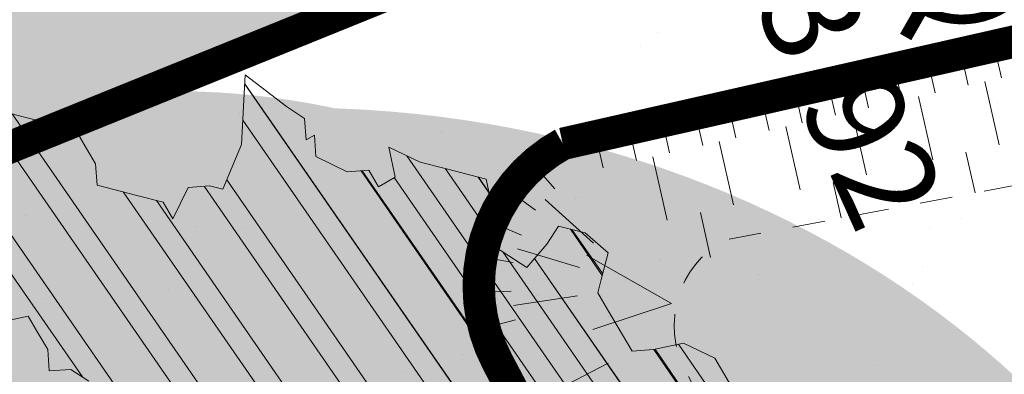
# Model space of a CAD drawing. Units: metres. Extents: x 1408948 to 1409331, y 5218507 to 5218664.
# Drawn here: x 1408977 to 1408980, y 5218608 to 5218609 of the extents above; entities that cross this region are included whole.
import ezdxf

# ---------------------------------------------------------------- set-up
doc = ezdxf.new("R2010")
doc.units = ezdxf.units.M
doc.header["$LTSCALE"] = 2
doc.header["$PDMODE"] = 32
doc.header["$PDSIZE"] = 0.05
doc.linetypes.add('CACHE', pattern=[0.375, 0.25, -0.125])
doc.layers.get('0').update_dxf_attribs({"lineweight": 9})
for name, color, linetype, lineweight in [('Compo-arbre', 3, 'Continuous', 9), ('Compo-bordure-T2', 7, 'Continuous', 9), ('Compo-hachure-terre pierre', 3, 'Continuous', 30), ('Compo-hachures-calcaire', 7, 'Continuous', 35), ('Compo-hachures-herbe', 76, 'Continuous', 35), ('Division Borne implantée', 1, 'Continuous', 9), ('Projet-EP-noue', 140, 'Continuous', 9), ('Projet-pts', 1, 'Continuous', 9), ('Projet-pts-Alt', 1, 'Continuous', 9), ('TopoAlt', 7, 'Continuous', 9)]:
    doc.layers.add(name, color=color, linetype=linetype, lineweight=lineweight)
doc.layers.add('Compo-arbre-ombre', color=7, linetype='Continuous', lineweight=9, transparency=0.8)
doc.styles.add('comic', font='comic.ttf')
doc.styles.get("Standard").update_dxf_attribs({"font": 'romans.shx'})
pattern_1 = [(95.46126, (1408891.973031, 5218574.253751), (-0.6773736948528181, 0.3937068380847878), [0, -0.617728, 0, -0.69088, 0, -0.6604]), (65.46126000000001, (1408891.973031, 5218574.253751), (-0.5906822960128812, 1.218122533577896), [0, -0.333248, 0, -0.556768, 0, -0.21336]), (25.46126000000001, (1408891.707852632, 5218573.830014704), (0.6694356276638828, 1.074045477775994), [0, -0.2032, 0, -0.73152, 0, -0.95504]), (15.46126, (1408891.707852632, 5218573.830014704), (0.3457378153859345, 1.224833934690316), [0, -0.1016, 0, -0.479552, 0, -0.54864])]

# ---------------------------------------------------------------- blocks, each defined once
blk = doc.blocks.new('Arbre2-2016')
at = {"layer": 'Compo-arbre'}
h = blk.add_hatch(dxfattribs=at)
h.set_pattern_fill('ANSI32', color=92, scale=0.015, angle=47.61470176485069, style=0)
h.set_pattern_definition([(92.61470176485068, (0, 0), (-0.1427262524124008, -0.006517859872048448), []), (92.61470176485068, (0.04540281712473018, 0.04974805891631159), (-0.1427262524124008, -0.006517859872048448), [])])
h.paths.add_polyline_path([(-0.4595134467380149, 1.546465987177157), (-0.519646972723308, 1.528102960449701), (-0.5582524964846698, 1.568777251942606), (-0.6172800898347077, 1.590082615771621), (-0.6376965802190853, 1.570751713862933), (-0.6592206847416264, 1.511714224133698), (-0.6796293621445102, 1.492383369315007), (-0.7193542107269195, 1.493351197406241), (-0.7579675298910615, 1.534025832062412), (-0.818658786316405, 1.495809098776022), (-0.7800437341355746, 1.455173830921353), (-0.7811535302461152, 1.415506392031034), (-0.7828132962021073, 1.355984122591849), (-0.8037835676367422, 1.316800511861743), (-0.8236479408950572, 1.317284511792764), (-0.8446182123296921, 1.278100901062658), (-0.8848951781545793, 1.259253827430598), (-0.9058654495892142, 1.220070216700492), (-0.9257259250879315, 1.220554044977121), (-0.9853095502038514, 1.222044289036944), (-1.024483684057373, 1.242866133322764), (-1.064763144662606, 1.223980117659607), (-1.105042041817683, 1.20513352013711), (-1.145324430210053, 1.186287466157751), (-1.165741856573618, 1.166917553300095), (-1.146991601635705, 1.12676552308892), (-1.106707619750409, 1.145612287958443), (-1.067538926043085, 1.124791073013853), (-1.048783976540903, 1.084639227088132), (-1.069204114275522, 1.065269824129587), (-1.089621384002271, 1.04593895665073), (-1.12934701198526, 1.046906819200899), (-1.169627451177689, 1.028060680296562), (-1.190047978670805, 1.008691294043615), (-1.251305349884092, 0.9506610564543507), (-1.292141163910742, 0.9119614969071108), (-1.311452924928631, 0.9322982577263019), (-1.332429822257723, 0.8931149387912001), (-1.313118061414457, 0.8727781781175281), (-1.314228333314418, 0.833108806645555), (-1.27672688158043, 0.7527285525405887), (-1.355624165051154, 0.7745568126096032), (-1.396468943988907, 0.7358576476520966), (-1.39758088039514, 0.6961504684126112), (-1.437864861756566, 0.6773037043288923), (-1.496906538042708, 0.6986085169313583), (-1.49857323391177, 0.6390885055419631), (-1.518995180856905, 0.6197578441764335), (-1.558723537265791, 0.6207258271000455), (-1.639303688498217, 0.582994953712273), (-1.659722127733289, 0.5636641376307807), (-1.660278637733313, 0.5438115484261061), (-1.622770844332877, 0.4634688959753248), (-1.563174018185123, 0.4619768994865581), (-1.503574272632136, 0.4605246079858034), (-1.443422410302333, 0.4788872174225389), (-1.404247531274336, 0.458064559684658), (-1.404804041099737, 0.4382119703635681), (-1.42577821029397, 0.3990285312878541), (-1.387716351440645, 0.3385006940637822), (-1.428000332627448, 0.319653929863648), (-1.468291911019946, 0.3007676660903371), (-1.509690366001337, 0.2422536682983036), (-1.510802216376646, 0.2025484383460707), (-1.471071910709611, 0.2015803704974815), (-1.430780609443786, 0.2204248597093965), (-1.412584101562857, 0.1604208997863452), (-1.432447695304177, 0.1609048651420153), (-1.453427710992287, 0.121721683431474), (-1.474407528366896, 0.082498658838972), (-1.514139393184337, 0.08346679580915861), (-1.553871151772796, 0.08447281022142761), (-1.594720713226593, 0.04573597445903488), (-1.55553959800443, 0.02491304163174846), (-1.516363073911521, 0.004092264175937999), (-1.477741785129069, -0.03654327801143609), (-1.438005434945694, -0.03755144703848146), (-1.417029905322011, 0.001671766059530455), (-1.357431909840557, 0.0001797182898144456), (-1.338675384249541, -0.03997180714452497), (-1.319919439279943, -0.08016314024519033), (-1.340344220006841, -0.09953155809728287), (-1.360765776960648, -0.1188622363139302), (-1.381741306817162, -0.158085449266423), (-1.44134086121619, -0.156593332491525), (-1.481633998409848, -0.175479527405173), (-1.50205449214252, -0.1948481344321635), (-1.503721273576843, -0.2543700943230078), (-1.465658245215195, -0.3148979829153404), (-1.406612280712466, -0.3362029832375129), (-1.367435842708687, -0.3570257099805758), (-1.370212915542538, -0.456252968828835), (-1.371323101644407, -0.4959203908971404), (-1.39174368070951, -0.5152909465419953), (-1.43259324233793, -0.5540277821588688), (-1.414392142862084, -0.6140338966966965), (-1.375769486432432, -0.6547093330469806), (-1.335476348714906, -0.635823137376633), (-1.275319894790186, -0.61746268252557), (-1.256566592681224, -0.6576519467222397), (-1.237808983147147, -0.6978054720553928), (-1.258789104423954, -0.7370265305386283), (-1.27920929373056, -0.7563971028890819), (-1.300744260501119, -0.8154329428094798), (-1.242808759576178, -0.8764471406635721), (-1.204185627124275, -0.9171206445486177), (-1.166113528495657, -0.9776110508415741), (-1.144584322595506, -0.9185730050254506), (-1.104848170783839, -0.9195413311414313), (-1.105959717256951, -0.9592485272320346), (-1.066780940411149, -0.9800713566243076), (-1.028715772219471, -1.040559505653277), (-1.049687793725639, -1.079782872652345), (-1.029823420932985, -1.080266873369169), (-1.050795442380945, -1.119490240368236), (-1.032046513413547, -1.159681264735468), (-0.9950850962922004, -1.259876953018306), (-0.912290816791824, -1.142731293034217), (-0.8311619509621551, -1.085147487220297), (-0.8118474618094069, -1.1054843681801), (-0.7726724969833185, -1.126305077532948), (-0.7119640192976249, -1.088052001973324), (-0.7130715819220086, -1.127757420401963), (-0.6744543822277365, -1.168432616092673), (-0.616517130940224, -1.229407056746481), (-0.6374891527374302, -1.268630424676871), (-0.6391544809592915, -1.328190330229177), (-0.6402603790774037, -1.367857940890303), (-0.6005277350922142, -1.368826112173906), (-0.601085414484146, -1.388678650126735), (-0.5624643167974455, -1.429354017617356), (-0.5045287299579968, -1.490366266038677), (-0.4631346560344127, -1.431774360901386), (-0.4217462297673364, -1.373222040495079), (-0.4035376387327005, -1.433226532116009), (-0.3638127901502912, -1.434194360207243), (-0.3235319270314676, -1.415347459015379), (-0.2826917197234025, -1.376610211200955), (-0.2617252604831037, -1.337424480315008), (-0.3003425459754681, -1.296751233009331), (-0.3389636434875456, -1.256075865635125), (-0.3179955192753141, -1.216852326195863), (-0.2964713805266683, -1.157814057473502), (-0.2760493280510445, -1.138445519335278), (-0.2357723627500263, -1.119598446489022), (-0.2948078025509631, -1.098293908073742), (-0.353847054895482, -1.076987250404841), (-0.3527394917472293, -1.037281831190398), (-0.3516318433829611, -0.9975744643767257), (-0.3306615714826648, -0.9583908528608163), (-0.369836450685284, -0.9375681949774162), (-0.3885892772958641, -0.8973769991013114), (-0.4078998688636375, -0.8770402896794849), (-0.4272104605478262, -0.856703580141243), (-0.4658293247483698, -0.8160661922180452), (-0.4647217621239861, -0.7763607737894063), (-0.5038927431013462, -0.7555382867745948), (-0.4823725877357674, -0.6965017948992909), (-0.4812649390222532, -0.6567944271833994), (-0.5011215167031651, -0.6563107705611628), (-0.5408541606883546, -0.6553425992775601), (-0.5998934125672122, -0.6340359408228551), (-0.6401742762099047, -0.6528828428005227), (-0.6992136141196852, -0.6315781336330701), (-0.7383845950970453, -0.6107556466182587), (-0.7577008347869878, -0.590458522742324), (-0.775899794432803, -0.5304126686120298), (-0.774236216748136, -0.4708925201144893), (-0.734507470406129, -0.4718605198601153), (-0.6947787240059142, -0.4728285196057413), (-0.6931150604649474, -0.413306421704533), (-0.6522804157137898, -0.3746068109054477), (-0.6131054508877014, -0.3954275202873987), (-0.5739327195477699, -0.4162102500728224), (-0.5342096213861396, -0.4172178353643403), (-0.5132337017711279, -0.3779946390883424), (-0.49226343016187, -0.3388110285037556), (-0.4712970565450405, -0.2996272461192575), (-0.4122616162202348, -0.3209317837487333), (-0.3923972431365428, -0.3214157835633387), (-0.393503141429278, -0.36108339410805), (-0.3532261760700521, -0.3422363212617938), (-0.3521186128053841, -0.3025309021637668), (-0.3708731038640281, -0.2623775140551743), (-0.3697616434800466, -0.2226722672809274), (-0.4094903898802613, -0.2217042675353014), (-0.4492152381134247, -0.2207364385127448), (-0.4690796112553244, -0.2202524387272433), (-0.5281149659566609, -0.1989459525672146), (-0.5877025228836601, -0.1974563159916443), (-0.606457013942304, -0.1573029278830518), (-0.645078197543512, -0.1166295098252021), (-0.6848030456020524, -0.1156616809481648), (-0.7438367358553251, -0.09431738702062376), (-0.7427307516480823, -0.05464782707224458), (-0.7211989031201256, 0.004388149956298548), (-0.6996786616654163, 0.06342659111885496), (-0.7394035102478256, 0.06439441921008893), (-0.7995487469742102, 0.04603151704702668), (-0.818301573293752, 0.08622271382535018), (-0.8580303196939667, 0.08719071357097619), (-0.8767887944267159, 0.1273423239302929), (-0.8955377234523212, 0.1675333482684209), (-0.9137385190841769, 0.2275374966969821), (-0.8927625994691653, 0.26676069297298), (-0.8326173627427806, 0.2851235951360422), (-0.8116509888931205, 0.3243073773750211), (-0.7708124466151958, 0.3630068166361298), (-0.7515057526906048, 0.34267027875228), (-0.732747277725025, 0.3025186682765479), (-0.7134406700641875, 0.2821801812218609), (-0.6737158214817782, 0.281212353130627), (-0.6527415661402074, 0.3203977414935935), (-0.6510779885137481, 0.379917889991134), (-0.6896990862004486, 0.4205932574526514), (-0.6301155124818933, 0.4191018439136087), (-0.6290039660087814, 0.4588090399751081), (-0.6074798269108896, 0.5178473095996878), (-0.686929524133916, 0.5197829657821558), (-0.7260966935572242, 0.5406033319426342), (-0.744853417927402, 0.5807946995022348), (-0.7636040968499174, 0.6209459674258824), (-0.7431897542118122, 0.6403167972870278), (-0.7040148754166466, 0.6194941386178243), (-0.6836022829082822, 0.6388252121809046), (-0.6830485013341558, 0.6586779217881258), (-0.6813887358438251, 0.7182001904415074), (-0.6802789392676232, 0.7578676301176301), (-0.6593047702480135, 0.7970510693097594), (-0.620141498584303, 0.776230874803673), (-0.6195838192505789, 0.7960834127565022), (-0.6184778353343745, 0.8357529718026626), (-0.6168142573586692, 0.8952731212024219), (-0.5754257455263314, 0.9538273901101775), (-0.6140446958160055, 0.9944628287461228), (-0.654317763357426, 0.9756155842454746), (-0.6736283035278348, 0.995953463204728), (-0.6725184729001512, 1.035621681961288), (-0.6526540998164592, 1.035137682146683), (-0.6129348994144266, 1.034130268538661), (-0.6118272504680817, 1.073837636138137), (-0.6112751339240958, 1.093652537192042), (-0.6101653372896862, 1.133319976868165), (-0.6090576886343797, 1.173027344584057), (-0.589195065913259, 1.172503587598271), (-0.550583911550234, 1.131868491368891), (-0.5091971497312215, 1.190383004007685), (-0.4694800965515924, 1.18941551910882), (-0.4087944707279121, 1.227593057131685), (-0.4468461614013677, 1.288121227623719), (-0.4650469223414575, 1.34812615583121), (-0.4849073978401748, 1.348609984107838), (-0.483249382421377, 1.408092496492259), (-0.4429745988016975, 1.426978718152327), (-0.4027015652535511, 1.44582518351433), (-0.381183074336036, 1.504823867622122), (-0.3409139214926427, 1.523670894164184), (-0.3789673456484479, 1.584159697068912), (-0.4192443107748431, 1.565312624106241)])
h = blk.add_hatch(dxfattribs=at)
h.set_pattern_fill('ANSI31', scale=0.03, angle=47.61470176485069, style=0)
h.set_pattern_definition([(92.61470176485068, (0, 0), (-0.09515083494160054, -0.004345239914698963), [])])
h.paths.add_polyline_path([(-1.061357028272937, 0.5095546307396717), (-1.102469527759126, 1.046251984674541), (-1.129347012392714, 1.04690681943373), (-1.169627451701558, 1.028060679510759), (-1.190047978670805, 1.008691294043615), (-1.251305349884092, 0.9506610564543507), (-1.292141163386873, 0.9119614976929142), (-1.311452925627123, 0.9322982570569138), (-1.332429822723384, 0.8931149380053967), (-1.313118060715965, 0.8727781765750251), (-1.314228333139795, 0.8331088065291397), (-1.276726881987884, 0.7527285527734193), (-1.355624164527285, 0.7745568133954066), (-1.396468944279945, 0.7358576467498779), (-1.397580879929478, 0.6961504691984146), (-1.437864862047604, 0.6773037034266736), (-1.496906537809878, 0.698608516814943), (-1.498573233446109, 0.6390885063277665), (-1.518995180158413, 0.6197578448458216), (-1.558723534879277, 0.6207258277985375), (-1.639303688498217, 0.582994953712273), (-1.659722127733289, 0.5636641376307807), (-1.660278637733313, 0.5438115484261061), (-1.622770844216461, 0.4634688970230627), (-1.563174018185123, 0.4619768994865581), (-1.503574272050059, 0.4605246076074536), (-1.443422409836671, 0.4788872182083423), (-1.404247531274336, 0.458064559684658), (-1.404804040925114, 0.4382119702180489), (-1.425778210002932, 0.3990285321900728), (-1.387716351848098, 0.3385006943257167), (-1.428000332627448, 0.319653929863648), (-1.468291911019946, 0.3007676660903371), (-1.509690365302845, 0.2422536689676917), (-1.510802216551269, 0.202548438462486), (-1.471071912514049, 0.2015803694206397), (-1.430780609269164, 0.2204248595929812), (-1.412584101562857, 0.1604208997863452), (-1.432447694780308, 0.1609048659278187), (-1.453427710992287, 0.121721683431474), (-1.474407528366896, 0.082498658838972), (-1.514139393184337, 0.08346679580915861), (-1.553871151074304, 0.08447281086171188), (-1.59472071229527, 0.04573597501200766), (-1.55553959800443, 0.02491304163174846), (-1.516363073911521, 0.004092264175937999), (-1.477741784255954, -0.03654327967035442), (-1.43800543529494, -0.0375514479407002), (-1.417029905322011, 0.001671766059530455), (-1.357431911121125, 0.000179717998776141), (-1.338675384249541, -0.03997180714452497), (-1.319919439279943, -0.08016314024519033), (-1.340344220006841, -0.09953155809728287), (-1.360765776727817, -0.1188622364303455), (-1.3817413071082, -0.1580854501686417), (-1.441340861856474, -0.1565933343250663), (-1.481633997536733, -0.1754795268522003), (-1.502054491909689, -0.1948481345485789), (-1.50372127415892, -0.254370093944658), (-1.465658245797272, -0.3148979825660945), (-1.406612281119919, -0.3362029829755784), (-1.367435842999726, -0.3570257108827946), (-1.370212915542538, -0.456252968828835), (-1.371323101644407, -0.4959203908971404), (-1.39174368070951, -0.5152909465419953), (-1.432593242163307, -0.5540277822752842), (-1.414392144317276, -0.6140338968713195), (-1.375769486432432, -0.6547093330469806), (-1.335476348423867, -0.6358231386572015), (-1.27531989519764, -0.6174626822636355), (-1.256566592681224, -0.6576519467222397), (-1.237808982972524, -0.6978054721718081), (-1.258789104423954, -0.7370265305386283), (-1.279209293555937, -0.7563971030054972), (-1.300744259860835, -0.8154329421400917), (-1.242808759576178, -0.8764471406635721), (-1.204185627531729, -0.9171206442866833), (-1.166113528786695, -0.9776110517437928), (-1.144584322420883, -0.9185730051709697), (-1.104848170783839, -0.9195413311414313), (-1.105959716849497, -0.9592485274648652), (-1.066780940935018, -0.980071357410111), (-1.028715772394094, -1.040559505507758), (-1.0496877941913, -1.079782873438148), (-1.029823421282231, -1.080266873136338), (-1.050795442380945, -1.119490240368236), (-1.03204651783733, -1.159681265201129), (-0.9950850965832387, -1.259876953920525), (-0.943250014984983, -1.186535475763435)])
at = {"layer": 'Compo-arbre-ombre', "linetype": 'Continuous'}
h = blk.add_hatch(color=7, dxfattribs=at)
h.dxf.hatch_style = 1
edge = h.paths.add_edge_path()
edge.add_ellipse((-0.2680299742573418, 0.2458574298927255), major_axis=(1.510609598769277, -1.178624877272485), ratio=0.8301303405072087, start_angle=0, end_angle=360)
h = blk.add_hatch(color=7, dxfattribs=at)
h.dxf.hatch_style = 1
edge = h.paths.add_edge_path()
edge.add_arc((-0.006751731634608404, 0.03717637977149468), 1.590354419016656, 0, 360)
at = {"layer": 'Compo-arbre', "color": 7, "linetype": 'Continuous', "elevation": 10.1521781082171, "flags": 128}
for points in [[(-1.50205449214252, -0.1948481344321635), (-1.503721273576843, -0.2543700943230078), (-1.465658245215195, -0.3148979829153404), (-1.406612280712466, -0.3362029832375129), (-1.367435842708687, -0.3570257099805758), (-1.370212915542538, -0.456252968828835), (-1.371323101644407, -0.4959203908971404), (-1.39174368070951, -0.5152909465419953), (-1.43259324233793, -0.5540277821588688), (-1.414392142862084, -0.6140338966966965), (-1.375769486432432, -0.6547093330469806), (-1.335476348714906, -0.635823137376633), (-1.275319894790186, -0.61746268252557), (-1.256566592681224, -0.6576519467222397), (-1.237808983147147, -0.6978054720553928), (-1.258789104423954, -0.7370265305386283), (-1.27920929373056, -0.7563971028890819), (-1.300744260501119, -0.8154329428094798), (-1.242808759576178, -0.8764471406635721), (-1.204185627124275, -0.9171206445486177), (-1.166113528495657, -0.9776110508415741), (-1.144584322595506, -0.9185730050254506), (-1.104848170783839, -0.9195413311414313), (-1.105959717256951, -0.9592485272320346), (-1.066780940411149, -0.9800713566243076), (-1.028715772219471, -1.040559505653277), (-1.049687793725639, -1.079782872652345), (-1.029823420932985, -1.080266873369169), (-1.050795442380945, -1.119490240368236), (-1.032046513413547, -1.159681264735468), (-0.9950850962922004, -1.259876953018306), (-0.912290816791824, -1.142731293034217), (-0.8311619509621551, -1.085147487220297), (-0.8118474618094069, -1.1054843681801), (-0.7726724969833185, -1.126305077532948), (-0.7119640192976249, -1.088052001973324), (-0.7130715819220086, -1.127757420401963), (-0.6744543822277365, -1.168432616092673), (-0.616517130940224, -1.229407056746481), (-0.6374891527374302, -1.268630424676871), (-0.6391544809592915, -1.328190330229177), (-0.6402603790774037, -1.367857940890303), (-0.6005277350922142, -1.368826112173906), (-0.601085414484146, -1.388678650126735), (-0.5624643167974455, -1.429354017617356), (-0.5045287299579968, -1.490366266038677)], [(-0.2948078025509631, -1.098293908073742), (-0.353847054895482, -1.076987250404841), (-0.3527394917472293, -1.037281831190398), (-0.3516318433829611, -0.9975744643767257), (-0.3306615714826648, -0.9583908528608163), (-0.369836450685284, -0.9375681949774162), (-0.3885892772958641, -0.8973769991013114)]]:
    blk.add_lwpolyline(points, dxfattribs=at)
blk = doc.blocks.new('t009')
at = {"color": 0}
blk.add_line((0, 0), (0, 0), dxfattribs=at)
at = {"const_width": 0.04, "flags": 128}
for points in [[(2.593186619357052e-17, 0.15), (5.733486065331622e-17, 0.35)], [(-0.15, 0), (-0.35, 0)], [(0.35, 0), (0.15, 0)], [(-1.823709422058389e-18, -0.35), (2.957928503768731e-17, -0.15)]]:
    blk.add_lwpolyline(points, dxfattribs=at)
at = {"const_width": 0.03000000000000003, "flags": 128}
blk.add_lwpolyline([(-0.25, 0, 1), (0.25, 0, 1)], format="xyb", close=True, dxfattribs=at)
blk = doc.blocks.new('Tcpoint')
at = {"color": 0}
blk.add_point((0, 0), dxfattribs=at)
at = {"layer": 'TopoAlt'}
blk.add_attdef('ALT', (0.2, 0.2), '', height=0.24, dxfattribs=at)

msp = doc.modelspace()

# ---------------------------------------------------------------- hatches: boundary and pattern name
at = {"layer": 'Compo-hachure-terre pierre'}
h = msp.add_hatch(dxfattribs=at)
h.set_pattern_fill('HEX', color=74, scale=0.03, angle=314.9999999999999)
h.set_pattern_definition([(157.0251046866129, (1408970.527920074, 5218607.904284383), (-0.06439541563597115, -0.1518910956505039), [0.09524999999999999, -0.1905]), (277.0251046866129, (1408970.527920074, 5218607.904284383), (0.163739255259974, 0.02017748199724322), [0.09524999999999999, -0.1905]), (217.0251046866129, (1408970.440225688, 5218607.941463103), (0.09934383962400284, -0.1317136136532606), [0.09524999999999999, -0.1905])])
h.paths.add_polyline_path([(1408970.527920075, 5218619.492029737), (1408974.977614287, 5218621.292091232), (1408979.665274432, 5218609.704345879), (1408975.215580216, 5218607.904284383)])
at = {"layer": 'Compo-hachures-calcaire', "ltscale": 10}
h = msp.add_hatch(dxfattribs=at)
h.set_pattern_fill('ALEA', color=256, scale=0.2, angle=-104.2546835595166)
h.set_pattern_definition([(207.7453164404834, (-0.04924650411331919, -0.1938421570056855), (-0.09441959124190591, -2.398141975840715), [0, -1.5]), (322.7453164404834, (0.1924954836143712, 0.05427235507950385), (0.3030721402359234, 2.380787112135882), [0, -2.5]), (48.74531644048345, (0.1924954836143712, 0.05427235507950385), (-2.353846390595718, 0.46840918541272), [0, -2]), (75.74531644048344, (-0.143248979501052, 0.1395698019261817), (-2.309945811126141, -0.6512682589841859), [0, -2]), (329.7453164404835, (0.1969860164532768, 0.775368628022742), (0.0106681243174277, 2.399976288762671), [0, -2]), (181.7453164404835, (0.1969860164532768, 0.775368628022742), (-1.136140014574543, -2.114044905573686), [0, -2]), (307.7453164404835, (-0.7699819363959064, -0.2170894198255504), (0.9089382544379776, 2.221222916575178), [0, -2.5]), (195.7453164404835, (0.5729959199426296, -0.5582792081971917), (-0.5909580496536209, -2.326105883026198), [0, -2]), (70.74531644048345, (0.5729959199426296, -0.5582792081971917), (-2.357917538762839, -0.4474649437599477), [0, -2]), (9.745316440483448, (0.4789934445548968, -0.2248672492653245), (0.8308649929752338, 2.251591294828562), [0, -0.9999999999999999]), (143.7453164404834, (-0.528239948668216, 0.03102509225963899), (-2.196826554557825, -0.9664124816500926), [0, -1.24])])
edge = h.paths.add_edge_path()
edge.add_line((1408986.759341525, 5218608.666273487), (1408991.14025976, 5218612.176050822))
edge.add_line((1408991.14025976, 5218612.176050822), (1408987.653443562, 5218610.811298614))
edge.add_line((1408987.653443562, 5218610.811298614), (1408979.747973466, 5218606.753344558))
edge.add_line((1408979.747973466, 5218606.753344558), (1408976.422454419, 5218605.004839722))
edge.add_arc((1408982.90758592, 5218609.689182818), 8.00000005136827, 215.8413514855543, 226.9134383889207)
edge.add_line((1408977.442765888, 5218603.846602665), (1408980.439519386, 5218605.422247823))
edge.add_line((1408980.439519386, 5218605.422247823), (1408986.759341525, 5218608.666273487))
at = {"layer": 'Compo-hachures-herbe'}
h = msp.add_hatch(dxfattribs=at)
h.set_pattern_fill('AR-SAND', color=256, scale=0.016, angle=57.96126)
h.set_pattern_definition(pattern_1)
edge = h.paths.add_edge_path()
edge.add_line((1408991.140259761, 5218612.176050822), (1408997.692282058, 5218617.4252105))
edge.add_line((1408997.692282058, 5218617.4252105), (1408990.608275543, 5218614.652505264))
edge.add_line((1408990.608275543, 5218614.652505264), (1408979.854274826, 5218609.237142975))
edge.add_line((1408979.854274826, 5218609.237142975), (1408979.665274432, 5218609.704345879))
edge.add_line((1408979.665274432, 5218609.704345879), (1408975.215580216, 5218607.904284383))
edge.add_line((1408975.215580216, 5218607.904284383), (1408975.030176291, 5218607.829281821))
edge.add_line((1408975.030176291, 5218607.829281821), (1408975.491428856, 5218606.68908029))
edge.add_arc((1408982.907585907, 5218609.689182797), 8.00000002835622, 202.025104701335, 215.8413514232306)
edge.add_line((1408976.422454419, 5218605.004839722), (1408979.747973466, 5218606.753344558))
edge.add_line((1408979.747973466, 5218606.753344558), (1408987.653443562, 5218610.811298614))
edge.add_line((1408987.653443562, 5218610.811298614), (1408991.140259761, 5218612.176050822))
h = msp.add_hatch(dxfattribs=at)
h.set_pattern_fill('AR-SAND', color=256, scale=0.016, angle=57.96126)
h.set_pattern_definition(pattern_1)
edge = h.paths.add_edge_path()
edge.add_line((1408979.192521225, 5218602.604107301), (1408986.75934153, 5218608.66627349))
edge.add_line((1408986.75934153, 5218608.66627349), (1408980.439519386, 5218605.422247823))
edge.add_line((1408980.439519386, 5218605.422247823), (1408977.442765888, 5218603.846602665))
edge.add_arc((1408982.907585884, 5218609.689182788), 8.000000004999478, 226.9134384318809, 242.329696513481)

# ---------------------------------------------------------------- linework, layer by layer
at = {"layer": 'Compo-bordure-T2', "const_width": 0.1, "flags": 128}
msp.add_lwpolyline([(1408979.665274436, 5218609.704345881), (1408975.030176291, 5218607.829281821), (1408975.491428856, 5218606.68908029, 0.1776976565175866), (1408979.192521224, 5218602.604107302, 0.1776976565175866)], format="xyb", dxfattribs=at)
at = {"layer": 'Projet-EP-noue'}
for p, q in [((1408979.953837344, 5218608.905222636), (1408979.975923596, 5218608.80769214)), ((1408979.749183022, 5218608.858877674), (1408979.771269274, 5218608.761347178)), ((1408979.851510183, 5218608.882050155), (1408979.873596435, 5218608.784519659)), ((1408979.646855861, 5218608.835705193), (1408979.668942113, 5218608.738174697)), ((1408979.5445287, 5218608.812532712), (1408979.566614952, 5218608.715002216)), ((1408979.924760016, 5218608.7961059), (1408979.968932521, 5218608.60104491)), ((1408979.339874378, 5218608.76618775), (1408979.36196063, 5218608.668657254)), ((1408979.442201539, 5218608.789360231), (1408979.464287791, 5218608.691829735)), ((1408979.237547216, 5218608.743015268), (1408979.259633469, 5218608.645484773)), ((1408979.720105694, 5218608.749760938), (1408979.764278199, 5218608.554699948)), ((1408979.135220055, 5218608.719842787), (1408979.157306308, 5218608.622312292)), ((1408979.515451372, 5218608.703415976), (1408979.559623877, 5218608.508354986)), ((1408978.930565733, 5218608.673497825), (1408978.952651986, 5218608.57596733)), ((1408979.032892894, 5218608.696670306), (1408979.054979147, 5218608.599139811)), ((1408978.828238572, 5218608.650325344), (1408978.850324825, 5218608.552794849, -0.1000000000043966)), ((1408979.31079705, 5218608.657071013), (1408979.354969554, 5218608.462010023)), ((1408978.725911411, 5218608.627152863), (1408978.747997664, 5218608.529622368, -0.09999999998544082)), ((1408979.106142728, 5218608.610726051), (1408979.150315233, 5218608.415665061)), ((1408978.901488406, 5218608.564381089, -0.0500000000021983), (1408978.945660911, 5218608.369320099, -0.02644427342711358)), ((1408979.86660536, 5218608.577872429), (1408979.894792284, 5218608.453402031)), ((1408978.533102753, 5218608.540282121), (1408978.599362506, 5218608.465384556, -0.08664097765457324)), ((1408979.457296716, 5218608.485182505), (1408979.482130961, 5218608.375517172)), ((1408978.458847434, 5218608.458242389), (1408978.53995825, 5218608.399752771, -0.08915205609068493)), ((1408978.569660378, 5218608.432568664, -0.08789651687262909), (1408978.717941549, 5218608.298357284, -0.2646096483003644)), ((1408979.047988072, 5218608.39249258, -0.01322213671355679), (1408979.079297677, 5218608.254232762)), ((1408978.404455132, 5218608.361879288), (1408978.496444409, 5218608.32266229, -0.09204909886634154)), ((1408978.483698293, 5218608.28027555, -0.0921442894031782), (1408978.675226084, 5218608.222681233, -0.2784997415570085)), ((1408978.372589844, 5218608.255912438), (1408978.470952178, 5218608.23788881, -0.09223947994001487)), ((1408978.696583816, 5218608.260519259, -0.2715546949286864), (1408978.959192727, 5218608.112289251, -0.5511528275502455)), ((1408978.364812252, 5218608.145531829), (1408978.464730105, 5218608.149584323, -0.09154269085601333)), ((1408978.471406517, 5218608.105829041, -0.09114913863196955), (1408978.669118171, 5218608.135996934, -0.2745298109157623)), ((1408978.716112182, 5218608.032344328, -0.1512487463340076), (1408978.959192727, 5218608.112289251, -0.5511528275502455)), ((1408978.381503283, 5218608.036143624), (1408978.47808293, 5218608.062073759, -0.09075558640792579)), ((1408978.586083768, 5218607.835616156, -0.05000000000492893), (1408978.763106193, 5218607.928691722, -0.02796768175225277))]:
    msp.add_line(p, q, dxfattribs=at)
at = {"layer": 'Projet-EP-noue', "const_width": 0.1, "flags": 128}
msp.add_lwpolyline([(1408997.11089385, 5218616.959430715), (1408990.728271599, 5218614.377430245), (1408980.056164505, 5218608.928395117), (1408978.62358425, 5218608.603980382, 0.40881777974032), (1408978.421845453, 5218607.933105383), (1408978.825723333, 5218607.164961335, 0.4118341443607377), (1408979.497362382, 5218606.953216918), (1408983.563484346, 5218609.049097883), (1408987.529948765, 5218611.085122329), (1408992.487491505, 5218613.255386977)], format="xyb", dxfattribs=at)
at = {"layer": 'Projet-EP-noue', "linetype": 'CACHE', "ltscale": 0.2, "flags": 128}
msp.add_lwpolyline([(1408995.750978545, 5218615.869933113), (1408990.928265002, 5218613.918971871), (1408980.220602771, 5218608.514894839), (1408979.122504732, 5218608.307642049, 0.408817780003153), (1408979.001461453, 5218607.905117049), (1408979.129796608, 5218607.661033651, 0.4118341442582724), (1408979.532780037, 5218607.533987001), (1408983.334777401, 5218609.493725043), (1408987.324124104, 5218611.541495187), (1408993.780459186, 5218614.291249419)], format="xyb", dxfattribs=at)

# ---------------------------------------------------------------- block references
at = {"layer": 'Compo-arbre', "xscale": 1.5, "yscale": 1.5, "rotation": 212.0737883650822}
msp.add_blockref('Arbre2-2016', (1408977.383475194, 5218606.422567623), dxfattribs=at)
at = {"layer": 'Division Borne implantée', "rotation": 150.2828575262567}
msp.add_blockref('t009', (1408979.854274826, 5218609.237142976), dxfattribs=at)
at = {"layer": 'Projet-pts'}
ref = msp.add_blockref('Tcpoint', (1408979.854274826, 5218609.237142975), dxfattribs=dict(at, xscale=3, yscale=3, rotation=294.0987896288274))
ref.add_attrib('ALT', '23.92', (1408979.11735843, 5218609.247206105, 12.18358527339296), dxfattribs={"layer": 'Projet-pts-Alt', "height": 0.3, "rotation": 294.0987896426927, "style": 'comic', "oblique": 17.99999999999994, "width": 0.9989999999999999})

doc.saveas('drawing.dxf')
